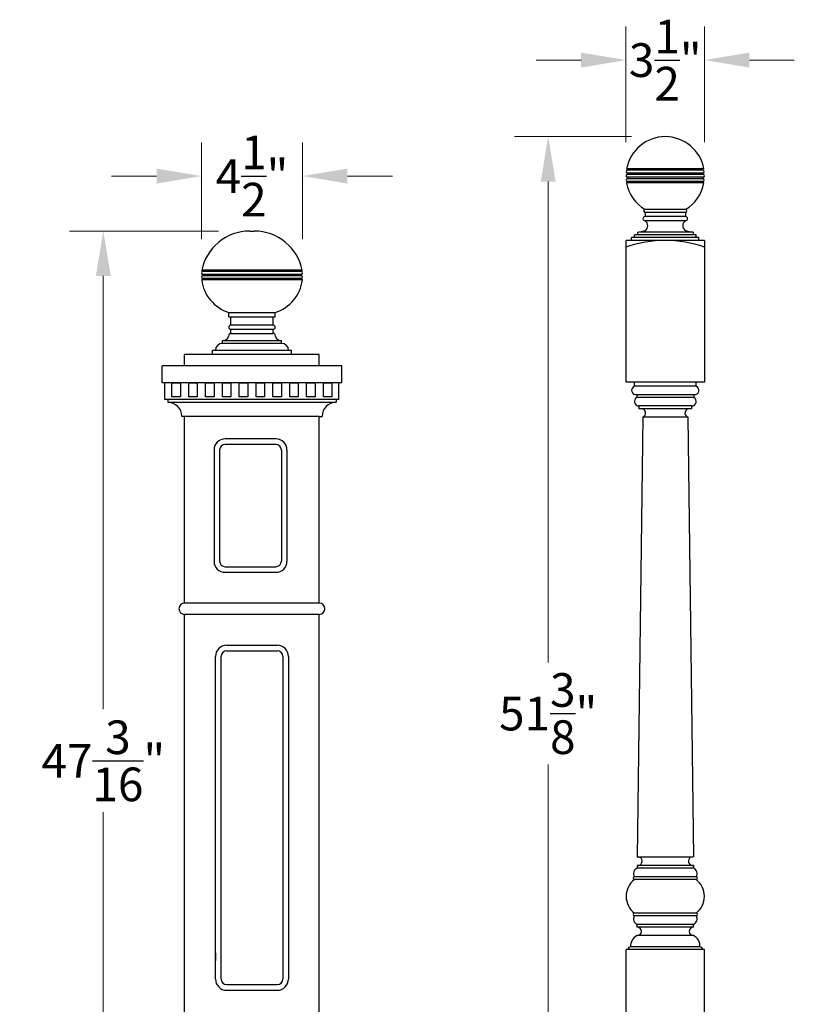
# Model space of a CAD drawing. Extents: x 2754 to 5747, y 3453 to 6868.
# Drawn here: x 2921 to 2956, y 3476 to 3520 of the extents above; entities that cross this region are included whole.
import ezdxf

# ---------------------------------------------------------------- set-up
doc = ezdxf.new("R2010")
doc.units = 0
doc.header["$LTSCALE"] = 8
doc.header["$MEASUREMENT"] = 0
doc.header["$PDMODE"] = 35
doc.header["$PDSIZE"] = 1
doc.layers.get('Defpoints').update_dxf_attribs({"color": 4, "linetype": 'CONTINUOUS'})
for name, color, linetype in [('0.050 mm', 253, 'CONTINUOUS'), ('Dimensions & Text', 124, 'CONTINUOUS'), ('Newel', 151, 'CONTINUOUS')]:
    doc.layers.add(name, color=color, linetype=linetype)
doc.styles.add('HDI - 1in scale', font='stylu.ttf', dxfattribs={"height": 1.5})
doc.dimstyles.new('HDI - 1in scale', dxfattribs={"dimtxt": 1.5, "dimasz": 2, "dimexe": 1.5, "dimexo": 1.5, "dimgap": 0.4375, "dimtad": 0, "dimtih": 1, "dimtoh": 1, "dimdec": 6, "dimzin": 0, "dimdsep": 46, "dimlunit": 5, "dimtxsty": 'HDI - 1in scale', "dimcen": 0, "dimclrd": 256, "dimclre": 256, "dimclrt": 256, "dimadec": 3, "dimazin": 0, "dimtfac": 1, "dimtdec": 6, "dimtofl": 0, "dimtmove": 0, "dimatfit": 3, "dimfxl": 1, "dimtolj": 1, "dimtzin": 0, "dimlwd": 13, "dimlwe": 13, "dimarcsym": 0})

# ---------------------------------------------------------------- blocks, each defined once
blk = doc.blocks.new('*D59')
at = {"layer": 'Defpoints', "color": 0, "transparency": 16777216}
for p in [(2924.744, 3510.268), (2931.369, 3510.268), (2931.363, 3463.076)]:
    blk.add_point(p, dxfattribs=at)
at = {"layer": 'Dimensions & Text', "lineweight": 13, "transparency": 16777216}
for p, q in [((2929.869, 3510.268), (2923.244, 3510.268)), ((2924.744, 3508.268), (2924.744, 3488.966)), ((2924.744, 3465.076), (2924.744, 3484.378)), ((2929.863, 3463.076), (2923.244, 3463.076))]:
    blk.add_line(p, q, dxfattribs=at)
at = {"layer": 'Dimensions & Text', "transparency": 16777216}
for points in [[(2924.41, 3508.268), (2925.077, 3508.268), (2924.744, 3510.268)], [(2924.41, 3465.076), (2925.077, 3465.076), (2924.744, 3463.076)]]:
    blk.add_solid(points, dxfattribs=at)
at = {"layer": 'Dimensions & Text', "transparency": 16777216, "insert": (2924.744, 3486.672), "char_height": 1.5, "attachment_point": 5, "style": 'HDI - 1in scale'}
blk.add_mtext('\\A1;47{\\H1.000000x;\\S3/16;}"', dxfattribs=at)
blk = doc.blocks.new('*D60')
at = {"layer": 'Defpoints', "color": 0, "transparency": 16777216}
for p in [(2933.623, 3512.719), (2929.116, 3508.401), (2933.623, 3508.401)]:
    blk.add_point(p, dxfattribs=at)
at = {"layer": 'Dimensions & Text', "lineweight": 13, "transparency": 16777216}
for p, q in [((2929.116, 3509.901), (2929.116, 3514.219)), ((2933.623, 3509.901), (2933.623, 3514.219)), ((2927.116, 3512.719), (2925.116, 3512.719)), ((2935.623, 3512.719), (2937.623, 3512.719))]:
    blk.add_line(p, q, dxfattribs=at)
at = {"layer": 'Dimensions & Text', "transparency": 16777216}
for points in [[(2927.116, 3513.052), (2927.116, 3512.385), (2929.116, 3512.719)], [(2935.623, 3513.052), (2935.623, 3512.385), (2933.623, 3512.719)]]:
    blk.add_solid(points, dxfattribs=at)
at = {"layer": 'Dimensions & Text', "transparency": 16777216, "insert": (2931.369, 3512.719), "char_height": 1.5, "attachment_point": 5, "style": 'HDI - 1in scale'}
blk.add_mtext('\\A1;4{\\H1.000000x;\\S1/2;}"', dxfattribs=at)
blk = doc.blocks.new('*D62')
at = {"layer": 'Defpoints', "color": 0, "transparency": 16777216}
for p in [(2944.565, 3514.475), (2949.782, 3514.475), (2948.032, 3463.076)]:
    blk.add_point(p, dxfattribs=at)
at = {"layer": 'Dimensions & Text', "lineweight": 13, "transparency": 16777216}
for p, q in [((2948.282, 3514.475), (2943.065, 3514.475)), ((2944.565, 3512.475), (2944.565, 3491.047)), ((2944.565, 3465.076), (2944.565, 3486.504)), ((2946.532, 3463.076), (2943.065, 3463.076))]:
    blk.add_line(p, q, dxfattribs=at)
at = {"layer": 'Dimensions & Text', "transparency": 16777216}
for points in [[(2944.232, 3512.475), (2944.898, 3512.475), (2944.565, 3514.475)], [(2944.232, 3465.076), (2944.898, 3465.076), (2944.565, 3463.076)]]:
    blk.add_solid(points, dxfattribs=at)
at = {"layer": 'Dimensions & Text', "transparency": 16777216, "insert": (2944.565, 3488.776), "char_height": 1.5, "attachment_point": 5, "style": 'HDI - 1in scale'}
blk.add_mtext('\\A1;51{\\H1.000000x;\\S3/8;}"', dxfattribs=at)
blk = doc.blocks.new('*D63')
at = {"layer": 'Defpoints', "color": 0, "transparency": 16777216}
for p in [(2951.53, 3517.884), (2948.031, 3512.725), (2951.53, 3512.725)]:
    blk.add_point(p, dxfattribs=at)
at = {"layer": 'Dimensions & Text', "lineweight": 13, "transparency": 16777216}
for p, q in [((2948.031, 3514.225), (2948.031, 3519.384)), ((2951.53, 3514.225), (2951.53, 3519.384)), ((2946.031, 3517.884), (2944.031, 3517.884)), ((2953.53, 3517.884), (2955.53, 3517.884))]:
    blk.add_line(p, q, dxfattribs=at)
at = {"layer": 'Dimensions & Text', "transparency": 16777216}
for points in [[(2946.031, 3518.217), (2946.031, 3517.551), (2948.031, 3517.884)], [(2953.53, 3518.217), (2953.53, 3517.551), (2951.53, 3517.884)]]:
    blk.add_solid(points, dxfattribs=at)
at = {"layer": 'Dimensions & Text', "transparency": 16777216, "insert": (2949.781, 3517.884), "char_height": 1.5, "attachment_point": 5, "style": 'HDI - 1in scale'}
blk.add_mtext('\\A1;3{\\H1.000000x;\\S1/2;}"', dxfattribs=at)

msp = doc.modelspace()

# ---------------------------------------------------------------- linework, layer by layer
at = {"layer": '0.050 mm'}
for p, q in [((2951.4588094, 3513.0378808, 218.4136861), (2948.1030094, 3513.0378808, 218.4136861)), ((2951.4589094, 3512.8503808, 218.4136861), (2948.1028094, 3512.8503808, 218.4136861)), ((2951.4589094, 3512.6003808, 218.4136861), (2948.1028094, 3512.6003808, 218.4136861)), ((2951.4588094, 3512.9753808, 218.4136861), (2948.1030094, 3512.9753808, 218.4136861)), ((2951.4679094, 3512.7878808, 218.4136861), (2948.1030094, 3512.7878808, 218.4136861)), ((2951.4679094, 3512.6628808, 218.4136861), (2948.1030094, 3512.6628808, 218.4136861)), ((2951.4532094, 3512.4753808, 218.4136861), (2948.1086094, 3512.4753808, 218.4136861)), ((2951.4532094, 3512.4128808, 218.4136861), (2948.1086094, 3512.4128808, 218.4136861)), ((2933.6058049, 3508.5258579, 218.4136861), (2929.1328567, 3508.5258579, 218.4136861)), ((2933.5602341, 3508.4639766, 218.4136861), (2929.1782326, 3508.4639766, 218.4136861)), ((2933.5602341, 3508.3389766, 218.4136861), (2929.1782326, 3508.3389766, 218.4136861)), ((2933.5603006, 3508.2764766, 218.4136861), (2929.1782326, 3508.2764766, 218.4136861)), ((2933.6117808, 3508.0895954, 218.4136861), (2929.1267808, 3508.0895954, 218.4136861)), ((2933.5603006, 3508.1514766, 218.4136861), (2929.1782326, 3508.1514766, 218.4136861)), ((2927.8022808, 3502.8910079, 218.4136861), (2927.8022808, 3503.5160079, 218.4136861)), ((2928.1772808, 3503.5160079, 218.4136861), (2928.1772808, 3502.8910079, 218.4136861)), ((2928.5522808, 3502.8910079, 218.4136861), (2928.5522808, 3503.5160079, 218.4136861)), ((2928.9272808, 3503.5160079, 218.4136861), (2928.9272808, 3502.8910079, 218.4136861)), ((2929.3022808, 3502.8910079, 218.4136861), (2929.3022808, 3503.5160079, 218.4136861)), ((2929.6772808, 3503.5160079, 218.4136861), (2929.6772808, 3502.8910079, 218.4136861)), ((2930.0522808, 3502.8910079, 218.4136861), (2930.0522808, 3503.5160079, 218.4136861)), ((2930.4272808, 3503.5160079, 218.4136861), (2930.4272808, 3502.8910079, 218.4136861)), ((2930.8022808, 3502.8910079, 218.4136861), (2930.8022808, 3503.5160079, 218.4136861)), ((2931.1772808, 3503.5160079, 218.4136861), (2931.1772808, 3502.8910079, 218.4136861)), ((2931.5522808, 3502.8910079, 218.4136861), (2931.5522808, 3503.5160079, 218.4136861)), ((2931.9272808, 3503.5160079, 218.4136861), (2931.9272808, 3502.8910079, 218.4136861)), ((2932.3022808, 3502.8910079, 218.4136861), (2932.3022808, 3503.5160079, 218.4136861)), ((2932.6772808, 3503.5160079, 218.4136861), (2932.6772808, 3502.8910079, 218.4136861)), ((2933.0522808, 3502.8910079, 218.4136861), (2933.0522808, 3503.5160079, 218.4136861)), ((2933.4272808, 3503.5160079, 218.4136861), (2933.4272808, 3502.8910079, 218.4136861)), ((2933.8022808, 3502.8910079, 218.4136861), (2933.8022808, 3503.5160079, 218.4136861)), ((2934.1772808, 3503.5160079, 218.4136861), (2934.1772808, 3502.8910079, 218.4136861)), ((2934.5522808, 3502.8910079, 218.4136861), (2934.5522808, 3503.5160079, 218.4136861)), ((2934.9272808, 3503.5160079, 218.4136861), (2934.9272808, 3502.8910079, 218.4136861)), ((2928.1772808, 3502.8910079, 218.4136861), (2927.8022808, 3502.8910079, 218.4136861)), ((2928.9272808, 3502.8910079, 218.4136861), (2928.5522808, 3502.8910079, 218.4136861)), ((2929.6772808, 3502.8910079, 218.4136861), (2929.3022808, 3502.8910079, 218.4136861)), ((2930.4272808, 3502.8910079, 218.4136861), (2930.0522808, 3502.8910079, 218.4136861)), ((2931.1772808, 3502.8910079, 218.4136861), (2930.8022808, 3502.8910079, 218.4136861)), ((2931.9272808, 3502.8910079, 218.4136861), (2931.5522808, 3502.8910079, 218.4136861)), ((2932.6772808, 3502.8910079, 218.4136861), (2932.3022808, 3502.8910079, 218.4136861)), ((2933.4272808, 3502.8910079, 218.4136861), (2933.0522808, 3502.8910079, 218.4136861)), ((2934.1772808, 3502.8910079, 218.4136861), (2933.8022808, 3502.8910079, 218.4136861)), ((2934.9272808, 3502.8910079, 218.4136861), (2934.5522808, 3502.8910079, 218.4136861)), ((2932.4272808, 3500.7661079, 218.4136861), (2930.1772808, 3500.7661079, 218.4136861)), ((2929.9272808, 3500.5161079, 218.4136861), (2929.9272808, 3495.5691079, 218.4136861)), ((2932.6772808, 3500.5161079, 218.4136861), (2932.6772808, 3495.5691079, 218.4136861)), ((2930.1772808, 3495.3191079, 218.4136861), (2932.4272808, 3495.3191079, 218.4136861)), ((2930.2397808, 3491.5691079, 218.4136861), (2932.4897808, 3491.5691079, 218.4136861)), ((2929.9897808, 3476.9512059, 218.4136861), (2929.9897808, 3491.3191079, 218.4136861)), ((2932.7397808, 3491.3191079, 218.4136861), (2932.7397808, 3476.9512059, 218.4136861)), ((2930.2397808, 3476.7012059, 218.4136861), (2932.4897808, 3476.7012059, 218.4136861))]:
    msp.add_line(p, q, dxfattribs=at)
for centre, start, end in [((2930.1772808, 3500.5161079, 218.4136861), 90, 180), ((2932.4272808, 3500.5161079, 218.4136861), 0, 90), ((2930.1772808, 3495.5691079, 218.4136861), 180, 270), ((2932.4272808, 3495.5691079, 218.4136861), 270, 0), ((2930.2397808, 3491.3191079, 218.4136861), 90, 180), ((2932.4897808, 3491.3191079, 218.4136861), 0, 90), ((2930.2397808, 3476.9512059, 218.4136861), 180, 270), ((2932.4897808, 3476.9512059, 218.4136861), 270, 0)]:
    msp.add_arc(centre, 0.25, start, end, dxfattribs=at)
at = {"layer": 'Newel'}
for p, q in [((2948.1030094, 3513.0378808, 218.4136861), (2948.0596094, 3513.0378808, 218.4136861)), ((2948.1030094, 3512.9753808, 218.4136861), (2948.1030094, 3513.0378808, 218.4136861)), ((2951.4588094, 3512.9753808, 218.4136861), (2951.4588094, 3513.0378808, 218.4136861)), ((2951.5034094, 3513.0378808, 218.4136861), (2951.4588094, 3513.0378808, 218.4136861)), ((2948.1030094, 3512.9753808, 218.4136861), (2948.1028094, 3512.9753808, 218.4136861)), ((2948.1030094, 3512.8503808, 218.4136861), (2948.1030094, 3512.7878808, 218.4136861)), ((2948.1030094, 3512.6628808, 218.4136861), (2948.1030094, 3512.6003808, 218.4136861)), ((2951.4589094, 3512.9753808, 218.4136861), (2951.4588094, 3512.9753808, 218.4136861)), ((2951.4588094, 3512.8503808, 218.4136861), (2951.4588094, 3512.7878808, 218.4136861)), ((2951.4588094, 3512.6628808, 218.4136861), (2951.4588094, 3512.6003808, 218.4136861)), ((2948.1086094, 3512.4128808, 218.4136861), (2948.0596094, 3512.4128808, 218.4136861)), ((2948.1086094, 3512.4753808, 218.4136861), (2948.1028094, 3512.4753808, 218.4136861)), ((2948.1086094, 3512.4753808, 218.4136861), (2948.1086094, 3512.4128808, 218.4136861)), ((2951.4532094, 3512.4753808, 218.4136861), (2951.4532094, 3512.4128808, 218.4136861)), ((2951.4589094, 3512.4753808, 218.4136861), (2951.4532094, 3512.4753808, 218.4136861)), ((2951.5034094, 3512.4128808, 218.4136861), (2951.4532094, 3512.4128808, 218.4136861)), ((2950.6829094, 3511.2253808, 218.4136861), (2948.8801094, 3511.2253808, 218.4136861)), ((2948.8801094, 3511.1003808, 218.4136861), (2948.8801094, 3510.9128808, 218.4136861)), ((2950.6829094, 3511.1003808, 218.4136861), (2948.8801094, 3511.1003808, 218.4136861)), ((2950.6829094, 3510.9128808, 218.4136861), (2948.8801094, 3510.9128808, 218.4136861)), ((2950.6829094, 3511.1003808, 218.4136861), (2950.6829094, 3510.9128808, 218.4136861)), ((2950.6829094, 3510.7253808, 218.4136861), (2948.8801094, 3510.7253808, 218.4136861)), ((2931.2677808, 3510.2684079, 218.4136861), (2931.4708808, 3510.2684079, 218.4136861)), ((2948.2828094, 3509.8503808, 218.4136861), (2948.2828094, 3509.9753808, 218.4136861)), ((2948.4078094, 3509.9753808, 218.4136861), (2948.2828094, 3509.9753808, 218.4136861)), ((2948.4078094, 3509.9753808, 218.4136861), (2948.4078094, 3510.1003808, 218.4136861)), ((2948.5365094, 3510.1003808, 218.4136861), (2948.4078094, 3510.1003808, 218.4136861)), ((2951.1552094, 3509.9753808, 218.4136861), (2948.4078094, 3509.9753808, 218.4136861)), ((2948.5365094, 3510.2253808, 218.4136861), (2948.5365094, 3510.1003808, 218.4136861)), ((2951.0266094, 3510.1003808, 218.4136861), (2948.5365094, 3510.1003808, 218.4136861)), ((2951.0266094, 3510.2253808, 218.4136861), (2948.6552094, 3510.2253808, 218.4136861)), ((2951.0266094, 3510.2253808, 218.4136861), (2951.0266094, 3510.1003808, 218.4136861)), ((2951.1552094, 3510.1003808, 218.4136861), (2951.0266094, 3510.1003808, 218.4136861)), ((2951.1552094, 3509.9753808, 218.4136861), (2951.1552094, 3510.1003808, 218.4136861)), ((2951.2802094, 3509.9753808, 218.4136861), (2951.1552094, 3509.9753808, 218.4136861)), ((2951.2802094, 3509.8503808, 218.4136861), (2951.2802094, 3509.9753808, 218.4136861)), ((2948.0315094, 3503.5422308, 218.4136861), (2948.0315094, 3509.8503808, 218.4136861)), ((2948.2828094, 3509.8503808, 218.4136861), (2948.0315094, 3509.8503808, 218.4136861)), ((2951.2802094, 3509.8503808, 218.4136861), (2948.2828094, 3509.8503808, 218.4136861)), ((2951.5304094, 3509.8503808, 218.4136861), (2951.2802094, 3509.8503808, 218.4136861)), ((2951.5304094, 3509.8503808, 218.4136861), (2951.5304094, 3503.5422308, 218.4136861)), ((2929.1782326, 3508.4639766, 218.4136861), (2929.1328567, 3508.5258579, 218.4136861)), ((2929.1782326, 3508.3389766, 218.4136861), (2929.1782326, 3508.2764766, 218.4136861)), ((2933.5602341, 3508.4639766, 218.4136861), (2933.60561, 3508.5258579, 218.4136861)), ((2933.5602341, 3508.3389766, 218.4136861), (2933.5602341, 3508.2764766, 218.4136861)), ((2929.1782326, 3508.1514766, 218.4136861), (2929.1267808, 3508.0895954, 218.4136861)), ((2933.5602341, 3508.1514766, 218.4136861), (2933.6116859, 3508.0895954, 218.4136861)), ((2930.3364808, 3506.4535079, 218.4136861), (2930.3364808, 3506.6410079, 218.4136861)), ((2930.3364808, 3506.6410079, 218.4136861), (2932.4019859, 3506.6410079, 218.4136861)), ((2930.3364808, 3506.4535079, 218.4136861), (2932.4020808, 3506.4535079, 218.4136861)), ((2930.4270808, 3506.0785079, 218.4136861), (2930.4270808, 3506.4535079, 218.4136861)), ((2932.3115808, 3506.0785079, 218.4136861), (2932.3115808, 3506.4535079, 218.4136861)), ((2932.4020808, 3506.4535079, 218.4136861), (2932.4020808, 3506.6410079, 218.4136861)), ((2932.3115808, 3506.0785079, 218.4136861), (2930.4270808, 3506.0785079, 218.4136861)), ((2930.3645808, 3505.7035079, 218.4136861), (2930.4270808, 3505.7035079, 218.4136861)), ((2930.4270808, 3505.7035079, 218.4136861), (2930.4270808, 3505.8910079, 218.4136861)), ((2932.3115808, 3505.8910079, 218.4136861), (2930.4270808, 3505.8910079, 218.4136861)), ((2930.4270808, 3505.7035079, 218.4136861), (2932.3115808, 3505.7035079, 218.4136861)), ((2932.3115808, 3505.7035079, 218.4136861), (2932.3115808, 3505.8910079, 218.4136861)), ((2932.3740808, 3505.7035079, 218.4136861), (2932.3115808, 3505.7035079, 218.4136861)), ((2930.0520808, 3505.3910079, 218.4136861), (2932.6865808, 3505.3910079, 218.4136861)), ((2930.0520808, 3505.2660079, 218.4136861), (2930.0520808, 3505.3910079, 218.4136861)), ((2932.6795808, 3505.2660079, 218.4136861), (2930.0520808, 3505.2660079, 218.4136861)), ((2932.6865808, 3505.2660079, 218.4136861), (2932.6865808, 3505.3910079, 218.4136861)), ((2929.6147808, 3504.7660079, 218.4136861), (2928.3647808, 3504.7660079, 218.4136861)), ((2928.3647808, 3504.2660079, 218.4136861), (2928.3647808, 3504.7660079, 218.4136861)), ((2929.6147808, 3504.7660079, 218.4136861), (2929.6147808, 3504.9535079, 218.4136861)), ((2933.1238808, 3504.9535079, 218.4136861), (2929.6147808, 3504.9535079, 218.4136861)), ((2933.1238808, 3504.7660079, 218.4136861), (2929.6147808, 3504.7660079, 218.4136861)), ((2933.1238808, 3504.7660079, 218.4136861), (2933.1238808, 3504.9535079, 218.4136861)), ((2934.3647808, 3504.7660079, 218.4136861), (2933.1238808, 3504.7660079, 218.4136861)), ((2934.3647808, 3504.2660079, 218.4136861), (2934.3647808, 3504.7660079, 218.4136861)), ((2928.3647808, 3504.2660079, 218.4136861), (2927.3647808, 3504.2660079, 218.4136861)), ((2927.3647808, 3503.5160079, 218.4136861), (2927.3647808, 3504.2660079, 218.4136861)), ((2934.3647808, 3504.2660079, 218.4136861), (2928.3647808, 3504.2660079, 218.4136861)), ((2935.3647808, 3504.2660079, 218.4136861), (2934.3647808, 3504.2660079, 218.4136861)), ((2935.3647808, 3503.5160079, 218.4136861), (2935.3647808, 3504.2660079, 218.4136861)), ((2935.3647808, 3503.5160079, 218.4136861), (2927.3647808, 3503.5160079, 218.4136861)), ((2927.4897808, 3502.7660079, 218.4136861), (2927.4897808, 3503.5160079, 218.4136861)), ((2927.8022808, 3503.5160079, 218.4136861), (2927.8022808, 3503.5160079, 218.4136861)), ((2927.8022808, 3503.5160079, 218.4136861), (2928.1772808, 3503.5160079, 218.4136861)), ((2928.5522808, 3503.5160079, 218.4136861), (2928.5522808, 3503.5160079, 218.4136861)), ((2928.5522808, 3503.5160079, 218.4136861), (2928.9272808, 3503.5160079, 218.4136861)), ((2929.3022808, 3503.5160079, 218.4136861), (2929.3022808, 3503.5160079, 218.4136861)), ((2929.3022808, 3503.5160079, 218.4136861), (2929.6772808, 3503.5160079, 218.4136861)), ((2930.0522808, 3503.5160079, 218.4136861), (2930.0522808, 3503.5160079, 218.4136861)), ((2930.0522808, 3503.5160079, 218.4136861), (2930.4272808, 3503.5160079, 218.4136861)), ((2930.8022808, 3503.5160079, 218.4136861), (2930.8022808, 3503.5160079, 218.4136861)), ((2930.8022808, 3503.5160079, 218.4136861), (2931.1772808, 3503.5160079, 218.4136861)), ((2931.5522808, 3503.5160079, 218.4136861), (2931.9272808, 3503.5160079, 218.4136861)), ((2931.5522808, 3503.5160079, 218.4136861), (2931.5522808, 3503.5160079, 218.4136861)), ((2932.3022808, 3503.5160079, 218.4136861), (2932.3022808, 3503.5160079, 218.4136861)), ((2932.3022808, 3503.5160079, 218.4136861), (2932.6772808, 3503.5160079, 218.4136861)), ((2933.0522808, 3503.5160079, 218.4136861), (2933.0522808, 3503.5160079, 218.4136861)), ((2933.0522808, 3503.5160079, 218.4136861), (2933.4272808, 3503.5160079, 218.4136861)), ((2933.8022808, 3503.5160079, 218.4136861), (2933.8022808, 3503.5160079, 218.4136861)), ((2933.8022808, 3503.5160079, 218.4136861), (2934.1772808, 3503.5160079, 218.4136861)), ((2934.5522808, 3503.5160079, 218.4136861), (2934.5522808, 3503.5160079, 218.4136861)), ((2934.5522808, 3503.5160079, 218.4136861), (2934.9272808, 3503.5160079, 218.4136861)), ((2935.2397808, 3502.7660079, 218.4136861), (2935.2397808, 3503.5160079, 218.4136861)), ((2948.4065094, 3503.5422308, 218.4136861), (2948.0315094, 3503.5422308, 218.4136861)), ((2948.4065094, 3503.3547308, 218.4136861), (2948.4065094, 3503.5422308, 218.4136861)), ((2951.1565094, 3503.5422308, 218.4136861), (2948.4065094, 3503.5422308, 218.4136861)), ((2951.1565094, 3503.3547308, 218.4136861), (2951.1565094, 3503.5422308, 218.4136861)), ((2951.5315094, 3503.5422308, 218.4136861), (2951.1565094, 3503.5422308, 218.4136861)), ((2951.1565094, 3503.3547308, 218.4136861), (2948.4065094, 3503.3547308, 218.4136861)), ((2951.1161094, 3502.9797308, 218.4136861), (2948.4469094, 3502.9797308, 218.4136861)), ((2948.5070094, 3502.9797308, 218.4136861), (2948.5070094, 3502.8547308, 218.4136861)), ((2951.0560094, 3502.9797308, 218.4136861), (2951.0560094, 3502.8547308, 218.4136861)), ((2935.2397808, 3502.7660079, 218.4136861), (2927.4897808, 3502.7660079, 218.4136861)), ((2927.6147808, 3502.7660079, 218.4136861), (2927.6147808, 3502.6410079, 218.4136861)), ((2927.6147808, 3502.6410079, 218.4136861), (2935.1152808, 3502.6410079, 218.4136861)), ((2935.1147808, 3502.7660079, 218.4136861), (2935.1147808, 3502.6410079, 218.4136861)), ((2951.0560094, 3502.8547308, 218.4136861), (2948.5070094, 3502.8547308, 218.4136861)), ((2950.9606094, 3502.4797308, 218.4136861), (2948.6032094, 3502.4797308, 218.4136861)), ((2948.6075094, 3502.4797308, 218.4136861), (2948.6075094, 3502.3547308, 218.4136861)), ((2948.6934094, 3502.3547308, 218.4136861), (2948.6075094, 3502.3547308, 218.4136861)), ((2948.7304094, 3502.3547308, 218.4136861), (2948.6934094, 3502.3547308, 218.4136861)), ((2950.8331094, 3502.3547308, 218.4136861), (2948.7304094, 3502.3547308, 218.4136861)), ((2950.8691094, 3502.3547308, 218.4136861), (2950.8331094, 3502.3547308, 218.4136861)), ((2950.9556094, 3502.3547308, 218.4136861), (2950.8691094, 3502.3547308, 218.4136861)), ((2950.9556094, 3502.4797308, 218.4136861), (2950.9556094, 3502.3547308, 218.4136861)), ((2934.3647808, 3502.0160079, 218.4136861), (2928.2397808, 3502.0160079, 218.4136861)), ((2928.3647808, 3502.0160079, 218.4136861), (2928.2397808, 3502.0160079, 218.4136861)), ((2928.3647808, 3493.6941079, 218.4136861), (2928.3647808, 3502.0160079, 218.4136861)), ((2934.3647808, 3493.6941079, 218.4136861), (2934.3647808, 3502.0160079, 218.4136861)), ((2934.3647808, 3502.0160079, 218.4136861), (2934.4897808, 3502.0160079, 218.4136861)), ((2948.7785094, 3501.9797308, 218.4136861), (2948.5284094, 3482.3859808, 218.4136861)), ((2948.7787494, 3501.9797308, 218.4136861), (2948.7785094, 3501.9797308, 218.4136861)), ((2948.7786094, 3501.9797308, 218.4136861), (2948.7786094, 3501.9796808, 218.4136861)), ((2950.7844094, 3501.9797308, 218.4136861), (2948.7787494, 3501.9797308, 218.4136861)), ((2950.7844094, 3501.9797308, 218.4136861), (2951.0344094, 3482.3996808, 218.4136861)), ((2932.4272808, 3501.0161079, 218.4136861), (2930.1772808, 3501.0161079, 218.4136861)), ((2929.6772808, 3500.5161079, 218.4136861), (2929.6772808, 3495.5691079, 218.4136861)), ((2932.9272808, 3500.5161079, 218.4136861), (2932.9272808, 3495.5691079, 218.4136861)), ((2930.1772808, 3495.0691079, 218.4136861), (2932.4272808, 3495.0691079, 218.4136861)), ((2934.3647808, 3493.6941079, 218.4136861), (2928.3647808, 3493.6941079, 218.4136861)), ((2928.3647808, 3469.5762059, 218.4136861), (2928.3647808, 3493.1941079, 218.4136861)), ((2934.3647808, 3493.1941079, 218.4136861), (2928.3647808, 3493.1941079, 218.4136861)), ((2934.3647808, 3469.5762059, 218.4136861), (2934.3647808, 3493.1941079, 218.4136861)), ((2930.2397808, 3491.8191079, 218.4136861), (2932.4897808, 3491.8191079, 218.4136861)), ((2929.7397808, 3476.9512059, 218.4136861), (2929.7397808, 3491.3191079, 218.4136861)), ((2932.9897808, 3491.3191079, 218.4136861), (2932.9897808, 3476.9512059, 218.4136861)), ((2948.6536094, 3482.3859808, 218.4136861), (2948.5284094, 3482.3859808, 218.4136861)), ((2950.9094094, 3482.3859808, 218.4136861), (2948.6536094, 3482.3859808, 218.4136861)), ((2951.0243094, 3482.3859808, 218.4136861), (2950.9094094, 3482.3859808, 218.4136861)), ((2948.5286094, 3482.0109808, 218.4136861), (2948.5286094, 3481.8859808, 218.4136861)), ((2948.5292794, 3482.0109808, 218.4136861), (2948.5286094, 3482.0109808, 218.4136861)), ((2951.0344094, 3481.8859808, 218.4136861), (2948.5286094, 3481.8859808, 218.4136861)), ((2948.5661394, 3482.0109808, 218.4136861), (2948.5292794, 3482.0109808, 218.4136861)), ((2950.9964094, 3482.0109808, 218.4136861), (2948.5661394, 3482.0109808, 218.4136861)), ((2951.0344094, 3482.0109808, 218.4136861), (2950.9964094, 3482.0109808, 218.4136861)), ((2951.0344094, 3482.0109808, 218.4136861), (2951.0344094, 3481.8859808, 218.4136861)), ((2951.1565094, 3481.5109808, 218.4136861), (2948.4065094, 3481.5109808, 218.4136861)), ((2951.1565094, 3481.3859808, 218.4136861), (2948.4065094, 3481.3859808, 218.4136861)), ((2951.1565094, 3479.8859808, 218.4136861), (2948.4054094, 3479.8859808, 218.4136861)), ((2951.1565094, 3479.7609808, 218.4136861), (2948.4065094, 3479.7609808, 218.4136861)), ((2948.5286094, 3479.2609808, 218.4136861), (2948.5286094, 3479.3859808, 218.4136861)), ((2951.0344094, 3479.3859808, 218.4136861), (2948.5286094, 3479.3859808, 218.4136861)), ((2951.0344094, 3479.2609808, 218.4136861), (2948.5286094, 3479.2609808, 218.4136861)), ((2951.0344094, 3479.2609808, 218.4136861), (2951.0344094, 3479.3859808, 218.4136861)), ((2951.0344194, 3478.8859808, 218.4136861), (2948.5286094, 3478.8859808, 218.4136861)), ((2951.3231094, 3478.3859808, 218.4136861), (2948.2399094, 3478.3859808, 218.4136861)), ((2929.7397808, 3478.1147059, 218.4136861), (2929.7397808, 3477.7709059, 218.4136861)), ((2948.1149094, 3478.2609808, 218.4136861), (2948.0315094, 3478.2609808, 218.4136861)), ((2948.0315094, 3463.076168, 218.4136861), (2948.0315094, 3478.2609808, 218.4136861)), ((2951.4481094, 3478.2609808, 218.4136861), (2948.1149094, 3478.2609808, 218.4136861)), ((2951.5315094, 3478.2609808, 218.4136861), (2951.4481094, 3478.2609808, 218.4136861)), ((2951.5315094, 3463.076168, 218.4136861), (2951.5315094, 3478.2609808, 218.4136861)), ((2930.2397808, 3476.4512059, 218.4136861), (2932.4897808, 3476.4512059, 218.4136861))]:
    msp.add_line(p, q, dxfattribs=at)
for centre, radius, start, end in [((2949.7815094, 3512.7253808, 218.4136861), 1.7500274, 10.28639787, 169.71360213), ((2948.0939094, 3512.7253808, 218.4136861), 0.0625, 90, 270), ((2948.1028094, 3512.5378808, 218.4136861), 0.0625, 90, 270), ((2948.1030094, 3512.9128808, 218.4136861), 0.0625, 90, 270), ((2951.4588094, 3512.9128808, 218.4136861), 0.0625, 270, 90), ((2951.4589094, 3512.5378808, 218.4136861), 0.0625, 270, 90), ((2951.4679094, 3512.7253808, 218.4136861), 0.0625, 270, 90), ((2949.7815094, 3512.7253808, 218.4136861), 1.7500063, 190.2865148, 238.99693903), ((2949.7815094, 3512.7253808, 218.4136861), 1.7500274, 301.00300433, 349.71360213), ((2948.8801094, 3510.8190808, 218.4136861), 0.0937, 90, 270), ((2948.8801094, 3511.1628808, 218.4136861), 0.0625, 90, 270), ((2950.6829094, 3511.1628808, 218.4136861), 0.0625, 270, 90), ((2950.6829094, 3510.8190808, 218.4136861), 0.0938, 270, 90), ((2948.7507094, 3510.5065808, 218.4136861), 0.2542003, 300.60039591, 59.39960409), ((2950.8123094, 3510.5065808, 218.4136861), 0.2541142, 120.59369735, 239.38812647), ((2931.2677808, 3508.0893079, 218.4136861), 2.1791, 90, 168.44345036), ((2931.4708808, 3508.0893079, 218.4136861), 2.1791, 11.55654964, 90), ((2948.4685094, 3511.5749808, 218.4136861), 1.3513108, 272.88442578, 287.73368747), ((2951.0945094, 3511.5749808, 218.4136861), 1.351307, 252.26631253, 267.11980888), ((2949.7802094, 3504.6035808, 218.4136861), 5.2467498, 70.51391357, 109.4837697), ((2929.178166, 3508.2139766, 218.4136861), 0.0625, 90, 270), ((2929.1782326, 3508.4014766, 218.4136861), 0.0625, 90, 270), ((2933.5602341, 3508.4014766, 218.4136861), 0.0625, 270, 90), ((2933.5603006, 3508.2139766, 218.4136861), 0.0625, 270, 90), ((2930.8593808, 3508.3071079, 218.4136861), 1.7462, 187.15553871, 252.57570649), ((2931.8791808, 3508.3071079, 218.4136861), 1.7462, 287.42132432, 352.84446129), ((2930.4270808, 3505.9847079, 218.4136861), 0.0938, 90, 270), ((2932.3115808, 3505.9847079, 218.4136861), 0.0937, 270, 90), ((2930.0520808, 3505.7035079, 218.4136861), 0.3125, 270, 0), ((2932.6865808, 3505.7035079, 218.4136861), 0.3125, 180, 270), ((2930.0520808, 3504.9535079, 218.4136861), 0.3125, 90, 180), ((2932.6865808, 3504.9535079, 218.4136861), 0.3125, 0, 90), ((2948.4770094, 3503.1726308, 218.4136861), 0.1952189, 111.17300264, 278.83988118), ((2951.0861094, 3503.1726308, 218.4136861), 0.1952347, 261.13112022, 68.86345985), ((2927.6147808, 3502.0160079, 218.4136861), 0.625, 0, 90), ((2935.1147808, 3502.0160079, 218.4136861), 0.625, 90, 180), ((2948.6052094, 3502.6801308, 218.4136861), 0.2004132, 119.36616318, 270.65755742), ((2950.9578094, 3502.6801308, 218.4136861), 0.2003207, 269.37074711, 60.64536256), ((2948.7119094, 3502.1617308, 218.4136861), 0.1938846, 290.11540228, 95.4753539), ((2950.8511094, 3502.1617308, 218.4136861), 0.1938373, 84.52323588, 249.87294723), ((2930.1772808, 3500.5161079, 218.4136861), 0.5, 90, 180), ((2932.4272808, 3500.5161079, 218.4136861), 0.5, 0, 90), ((2930.1772808, 3495.5691079, 218.4136861), 0.5, 180, 270), ((2932.4272808, 3495.5691079, 218.4136861), 0.5, 270, 0), ((2928.3647808, 3493.4441079, 218.4136861), 0.25, 90, 270), ((2934.3647808, 3493.4441079, 218.4136861), 0.25, 270, 90), ((2930.2397808, 3491.3191079, 218.4136861), 0.5, 90, 180), ((2932.4897808, 3491.3191079, 218.4136861), 0.5, 0, 90), ((2948.5477094, 3482.2129808, 218.4136861), 0.2028394, 264.59689267, 58.52758541), ((2951.0154094, 3482.2129808, 218.4136861), 0.2028916, 121.49649991, 275.37339774), ((2948.6191094, 3481.6491808, 218.4136861), 0.2535705, 110.90805162, 213.02576207), ((2950.9439094, 3481.6491808, 218.4136861), 0.2535044, 326.9612564, 69.08419101), ((2948.4065094, 3481.4484808, 218.4136861), 0.0625, 90, 270), ((2951.1565094, 3481.4484808, 218.4136861), 0.0625, 270, 90), ((2948.9906094, 3480.6359808, 218.4136861), 0.9506171, 127.91145858, 232.08854142), ((2950.5724094, 3480.6359808, 218.4136861), 0.9506171, 307.91145858, 52.08854142), ((2948.4065094, 3479.8234808, 218.4136861), 0.0625, 90, 270), ((2948.6191094, 3479.6227808, 218.4136861), 0.2535044, 146.9612564, 249.08419101), ((2950.9439094, 3479.6227808, 218.4136861), 0.2535705, 290.90805162, 33.02576207), ((2951.1565094, 3479.8234808, 218.4136861), 0.0625, 270, 90), ((2948.5286094, 3479.0734808, 218.4136861), 0.1875, 270, 90), ((2951.0344094, 3479.0734808, 218.4136861), 0.1875, 90, 270), ((2948.7327094, 3478.4347808, 218.4136861), 0.4952103, 114.33958402, 185.6553328), ((2950.8303094, 3478.4347808, 218.4136861), 0.4952154, 354.3446672, 65.66041598), ((2948.2399094, 3478.2609808, 218.4136861), 0.125, 90, 180), ((2951.3231094, 3478.2609808, 218.4136861), 0.125, 0, 90), ((2930.2397808, 3476.9512059, 218.4136861), 0.5, 180, 270), ((2932.4897808, 3476.9512059, 218.4136861), 0.5, 270, 0)]:
    msp.add_arc(centre, radius, start, end, dxfattribs=at)

# ---------------------------------------------------------------- dimensions: what is measured, and where the dimension line sits
at = {"layer": 'Dimensions & Text'}
dim = msp.add_linear_dim(base=(2951.5304094, 3517.8840807, 218.4136861), p1=(2948.0314094, 3512.7253808, 218.4136861), p2=(2951.5304094, 3512.7253808, 218.4136861), dimstyle='HDI - 1in scale', override={"dimpost": '"'}, dxfattribs=at)
dim.commit()
dim.dimension.update_dxf_attribs({"geometry": '*D63', "text_midpoint": (2949.7809094, 3517.8840807, 218.4136861), "dimtype": 160})
dim = msp.add_linear_dim(base=(2933.6227341, 3512.7187944, 218.4136861), p1=(2929.11573259, 3508.40147664, 218.4136861), p2=(2933.6227341, 3508.40147664, 218.4136861), dimstyle='HDI - 1in scale', override={"dimpost": '"'}, dxfattribs=at)
dim.commit()
dim.dimension.update_dxf_attribs({"geometry": '*D60', "text_midpoint": (2931.36923334, 3512.7187944, 218.4136861)})
for base, p1, p2, override, picture, middle in [((2944.5651532, 3514.4754082, 218.4136861), (2948.0315094, 3463.076168, 218.4136861), (2949.7815094, 3514.4754082, 218.4136861), {"dimdec": 4, "dimpost": '"'}, '*D62', (2944.5651532, 3488.7757881, 218.4136861)), ((2924.7435547, 3510.2684079, 218.4136861), (2931.36349, 3463.076168, 218.4136861), (2931.3693308, 3510.2684079, 218.4136861), {"dimpost": '"'}, '*D59', (2924.7435547, 3486.6722879, 218.4136861))]:
    dim = msp.add_linear_dim(base=base, p1=p1, p2=p2, angle=90, dimstyle='HDI - 1in scale', override=override, dxfattribs=at)
    dim.commit()
    dim.dimension.update_dxf_attribs({"geometry": picture, "text_midpoint": middle})

doc.saveas('drawing.dxf')
